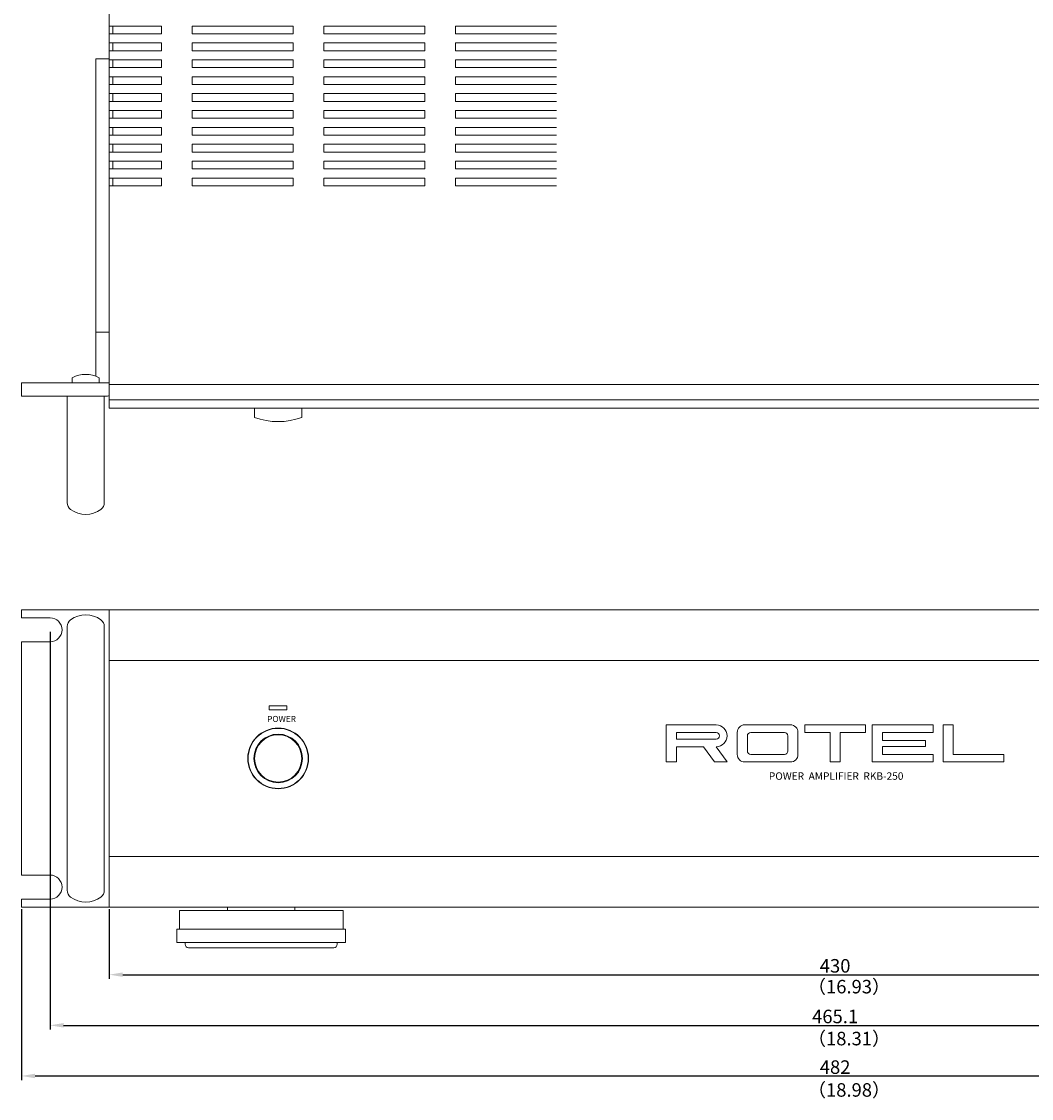
# Model space of a CAD drawing. Extents: x 108 to 760, y -51 to 587.
# Drawn here: x 108 to 407, y -51 to 268 of the extents above; entities that cross this region are included whole.
import ezdxf

# ---------------------------------------------------------------- set-up
doc = ezdxf.new("R2010")
doc.units = 0
doc.header["$LTSCALE"] = 0.5
doc.layers.get('DEFPOINTS').update_dxf_attribs({"linetype": 'CONTINUOUS', "lineweight": 20})
for name, color, linetype, lineweight in [('%%C14 Knob', 254, 'CONTINUOUS', 15), ('Center', 1, 'CONTINUOUS', 9), ('Foot', 2, 'CONTINUOUS', 15), ('Front Panel', 6, 'CONTINUOUS', 20), ('Knob', 254, 'CONTINUOUS', 15), ('Power Ring', 93, 'CONTINUOUS', 15), ('Rack Mount Frame', 52, 'CONTINUOUS', 15), ('Titol', 7, 'CONTINUOUS', 18), ('Upper Cover', 134, 'CONTINUOUS', 18)]:
    doc.layers.add(name, color=color, linetype=linetype, lineweight=lineweight)
doc.styles.get("Standard").update_dxf_attribs({"font": 'romans.shx', "width": 0.75, "height": 4, "bigfont": 'bigfont.shx'})
doc.dimstyles.get("Standard").update_dxf_attribs({"dimscale": 0, "dimtxt": 2.5, "dimasz": 2, "dimexe": 0.325, "dimexo": 0.625, "dimgap": 0.09, "dimtad": 0, "dimdec": 1, "dimzin": 0, "dimdsep": 46, "dimtxsty": 'Standard', "dimcen": 0, "dimadec": 0, "dimazin": 0, "dimtfac": 1, "dimtdec": 1, "dimtofl": 0, "dimtmove": 0, "dimatfit": 3, "dimfxl": 0, "dimtolj": 1, "dimtzin": 0, "dimarcsym": 0})

# ---------------------------------------------------------------- blocks, each defined once
blk = doc.blocks.new('*D3')
at = {"layer": 'Center', "color": 1, "lineweight": -2}
for p, q in [((133.96, 5.3), (133.96, -15.33)), ((563.96, 5.3), (563.96, -15.33)), ((137.96, -14.08), (559.96, -14.08))]:
    blk.add_line(p, q, dxfattribs=at)
at = {"layer": 'Center', "color": 1}
for points in [[(137.96, -13.41), (137.96, -14.74), (133.96, -14.08)], [(559.96, -13.41), (559.96, -14.74), (563.96, -14.08)]]:
    blk.add_solid(points, dxfattribs=at)
at = {"layer": 'DEFPOINTS', "color": 0}
for p in [(133.96, 5.92), (563.96, 5.92), (563.96, -14.08)]:
    blk.add_point(p, dxfattribs=at)
at = {"layer": 'Center', "color": 7, "insert": (348.96, -11.45), "char_height": 4, "attachment_point": 5}
blk.add_mtext('\\A1;430', dxfattribs=at)
blk = doc.blocks.new('*D4')
at = {"layer": 'Center', "color": 1, "lineweight": -2}
for p, q in [((116.41, 87.45), (116.41, -30.33)), ((581.51, 87.45), (581.51, -30.33)), ((120.41, -29.08), (577.51, -29.08))]:
    blk.add_line(p, q, dxfattribs=at)
at = {"layer": 'Center', "color": 1}
for points in [[(120.41, -28.41), (120.41, -29.74), (116.41, -29.08)], [(577.51, -28.41), (577.51, -29.74), (581.51, -29.08)]]:
    blk.add_solid(points, dxfattribs=at)
at = {"layer": 'DEFPOINTS', "color": 0}
for p in [(116.41, 88.07), (581.51, 88.07), (581.51, -29.08)]:
    blk.add_point(p, dxfattribs=at)
at = {"layer": 'Center', "color": 7, "insert": (348.96, -26.45), "char_height": 4, "attachment_point": 5}
blk.add_mtext('\\A1;465.1', dxfattribs=at)
blk = doc.blocks.new('*D5')
at = {"layer": 'Center', "color": 1, "lineweight": -2}
for p, q in [((107.96, 5.3), (107.96, -45.33)), ((589.96, 5.3), (589.96, -45.33)), ((111.96, -44.08), (585.96, -44.08))]:
    blk.add_line(p, q, dxfattribs=at)
at = {"layer": 'Center', "color": 1}
for points in [[(111.96, -43.41), (111.96, -44.74), (107.96, -44.08)], [(585.96, -43.41), (585.96, -44.74), (589.96, -44.08)]]:
    blk.add_solid(points, dxfattribs=at)
at = {"layer": 'DEFPOINTS', "color": 0}
for p in [(107.96, 5.92), (589.96, 5.92), (589.96, -44.08)]:
    blk.add_point(p, dxfattribs=at)
at = {"layer": 'Center', "color": 7, "insert": (348.96, -41.45), "char_height": 4, "attachment_point": 5}
blk.add_mtext('\\A1;482', dxfattribs=at)
blk = doc.blocks.new('*D11')
at = {"layer": 'Center', "color": 1, "lineweight": -2}
for p, q in [((378.71, 473.72), (631.21, 473.72)), ((629.96, 126.22), (629.96, 469.72)), ((572.21, 122.22), (631.21, 122.22))]:
    blk.add_line(p, q, dxfattribs=at)
at = {"layer": 'Center', "color": 1}
for points in [[(629.29, 469.72), (630.62, 469.72), (629.96, 473.72)], [(629.29, 126.22), (630.62, 126.22), (629.96, 122.22)]]:
    blk.add_solid(points, dxfattribs=at)
at = {"layer": 'DEFPOINTS', "color": 0}
for p in [(378.08, 473.72), (629.96, 473.72), (571.58, 122.22)]:
    blk.add_point(p, dxfattribs=at)
at = {"layer": 'Center', "color": 7, "insert": (627.33, 297.97), "char_height": 4, "attachment_point": 5, "rotation": 90}
blk.add_mtext('\\A1;351.5', dxfattribs=at)

msp = doc.modelspace()

# ---------------------------------------------------------------- linework, layer by layer
at = {"layer": '%%C14 Knob'}
for p, q in [((176.958, 150.985), (176.958, 153.72)), ((190.958, 153.72), (190.958, 150.985))]:
    msp.add_line(p, q, dxfattribs=at)
msp.add_arc((183.958, 169.72), 20, 249.51268, 290.48732, dxfattribs=at)
at = {"layer": 'Foot', "linetype": 'Continuous'}
for p, q in [((154.708, -0.578), (154.708, 4.922)), ((154.708, 4.922), (203.208, 4.922)), ((168.958, 4.922), (168.958, 5.922)), ((188.958, 5.922), (188.958, 4.922)), ((203.208, 4.922), (203.208, -0.578)), ((153.958, -0.578), (154.708, -0.578)), ((153.958, -4.578), (153.958, -0.578)), ((154.708, -0.578), (203.208, -0.578)), ((203.208, -0.578), (203.958, -0.578)), ((203.958, -0.578), (203.958, -4.578)), ((156.458, -4.578), (153.958, -4.578)), ((156.458, -4.578), (201.458, -4.578)), ((156.458, -5.078), (156.458, -4.578)), ((200.458, -6.078), (157.458, -6.078)), ((201.458, -4.578), (201.458, -5.078)), ((203.958, -4.578), (201.458, -4.578))]:
    msp.add_line(p, q, dxfattribs=at)
for centre, start, end in [((157.458, -5.078), 180, 270), ((200.458, -5.078), 270, 0)]:
    msp.add_arc(centre, 1, start, end, dxfattribs=at)
at = {"layer": 'Front Panel'}
for p, q in [((133.958, 160.72), (133.958, 153.72)), ((563.958, 160.72), (133.958, 160.72)), ((563.958, 156.22), (133.958, 156.22)), ((563.958, 153.72), (133.958, 153.72)), ((133.958, 94.022), (563.958, 94.022)), ((133.958, 79.022), (563.958, 79.022)), ((181.358, 64.372), (181.358, 65.572)), ((181.358, 65.572), (186.558, 65.572)), ((186.558, 64.372), (181.358, 64.372)), ((186.558, 65.572), (186.558, 64.372)), ((298.958, 48.922), (298.958, 59.922)), ((298.958, 59.922), (313.708, 59.922)), ((313.708, 57.672), (301.958, 57.672)), ((301.958, 57.672), (301.958, 55.672)), ((319.958, 51.172), (319.958, 57.672)), ((322.208, 59.922), (335.708, 59.922)), ((323.958, 57.672), (333.958, 57.672)), ((337.958, 57.672), (337.958, 51.172)), ((339.958, 57.672), (339.958, 59.922)), ((339.958, 59.922), (357.958, 59.922)), ((347.458, 57.672), (339.958, 57.672)), ((347.458, 48.922), (347.458, 57.672)), ((357.958, 57.672), (350.458, 57.672)), ((350.458, 57.672), (350.458, 48.922)), ((357.958, 59.922), (357.958, 57.672)), ((359.958, 48.922), (359.958, 59.922)), ((359.958, 59.922), (377.958, 59.922)), ((377.958, 57.672), (362.958, 57.672)), ((362.958, 57.672), (362.958, 55.322)), ((377.958, 59.922), (377.958, 57.672)), ((383.958, 59.922), (380.958, 59.922)), ((380.958, 59.922), (380.958, 48.922)), ((383.958, 51.172), (383.958, 59.922)), ((301.958, 55.672), (313.708, 55.672)), ((322.958, 52.172), (322.958, 56.672)), ((334.958, 56.672), (334.958, 52.172)), ((362.958, 55.322), (375.708, 55.322)), ((375.708, 55.322), (375.708, 53.522)), ((310.008, 53.422), (301.958, 53.422)), ((301.958, 53.422), (301.958, 48.922)), ((313.258, 48.922), (310.008, 53.422)), ((316.958, 48.922), (313.708, 53.422)), ((333.958, 51.172), (323.958, 51.172)), ((375.708, 53.522), (362.958, 53.522)), ((362.958, 53.522), (362.958, 51.172)), ((362.958, 51.172), (377.958, 51.172)), ((377.958, 51.172), (377.958, 48.922)), ((398.958, 51.172), (383.958, 51.172)), ((398.958, 48.922), (398.958, 51.172)), ((301.958, 48.922), (298.958, 48.922)), ((316.958, 48.922), (313.258, 48.922)), ((335.708, 48.922), (322.208, 48.922)), ((350.458, 48.922), (347.458, 48.922)), ((377.958, 48.922), (359.958, 48.922)), ((380.958, 48.922), (398.958, 48.922)), ((133.958, 20.922), (563.958, 20.922)), ((133.958, 5.922), (563.958, 5.922))]:
    msp.add_line(p, q, dxfattribs=at)
at = {"layer": 'Front Panel', "linetype": 'Continuous'}
msp.add_line((133.958, 5.922), (133.958, 94.022), dxfattribs=at)
at = {"layer": 'Front Panel'}
msp.add_circle((183.981, 49.972), 9, dxfattribs=at)
for centre, radius, start, end in [((313.708, 56.672), 3.25, 270, 90), ((313.708, 56.672), 1, 270, 90), ((322.208, 57.672), 2.25, 90, 180), ((323.958, 56.672), 1, 90, 180), ((333.958, 56.672), 1, 0, 90), ((335.708, 57.672), 2.25, 0, 90), ((322.208, 51.172), 2.25, 180, 270), ((323.958, 52.172), 1, 180, 270), ((333.958, 52.172), 1, 270, 0), ((335.708, 51.172), 2.25, 270, 0)]:
    msp.add_arc(centre, radius, start, end, dxfattribs=at)
at = {"layer": 'Knob'}
msp.add_circle((183.981, 49.972), 7, dxfattribs=at)
at = {"layer": 'Power Ring'}
for radius in [8.9, 7.2]:
    msp.add_circle((183.981, 49.972), radius, dxfattribs=at)
at = {"layer": 'Rack Mount Frame'}
for p, q in [((129.958, 163.173), (129.958, 257.22)), ((129.958, 257.22), (133.958, 257.22)), ((133.958, 257.22), (133.958, 157.72)), ((129.958, 176.22), (133.958, 176.22)), ((122.958, 162.72), (122.958, 161.22)), ((130.958, 162.72), (130.958, 161.22)), ((107.958, 157.22), (107.958, 161.22)), ((107.958, 161.22), (129.958, 161.22)), ((129.958, 161.22), (133.958, 161.22)), ((133.458, 157.22), (107.958, 157.22)), ((121.458, 125.72), (121.458, 157.22)), ((132.458, 125.72), (132.458, 157.22)), ((107.958, 94.022), (107.958, 91.622)), ((133.958, 94.022), (107.958, 94.022)), ((133.958, 5.922), (133.958, 94.022)), ((116.408, 91.622), (107.958, 91.622)), ((121.458, 89.022), (121.458, 10.922)), ((132.458, 89.022), (132.458, 10.922)), ((116.408, 84.522), (107.958, 84.522)), ((107.958, 84.522), (107.958, 15.422)), ((116.408, 15.422), (107.958, 15.422)), ((116.408, 8.322), (107.958, 8.322)), ((107.958, 8.322), (107.958, 5.922)), ((133.958, 5.922), (107.958, 5.922)), ((125.458, 5.922), (128.458, 5.922))]:
    msp.add_line(p, q, dxfattribs=at)
for centre, radius, start, end in [((126.958, 155.22), 8.5, 61.92751, 118.07249), ((133.458, 157.72), 0.5, 270, 0), ((123.958, 125.72), 2.5, 180, 233.1301), ((129.958, 125.72), 2.5, 306.8699, 0), ((126.958, 129.72), 7.5, 233.1301, 306.8699), ((126.958, 85.022), 7.5, 53.1301, 126.8699), ((116.408, 88.072), 3.55, 270, 90), ((123.958, 89.022), 2.5, 126.8699, 180), ((129.958, 89.022), 2.5, 0, 53.1301), ((116.408, 11.872), 3.55, 270, 90), ((123.958, 10.922), 2.5, 180, 233.1301), ((129.958, 10.922), 2.5, 306.8699, 0), ((126.958, 14.922), 7.5, 233.1301, 306.8699)]:
    msp.add_arc(centre, radius, start, end, dxfattribs=at)
at = {"layer": 'Upper Cover', "linetype": 'Continuous'}
for p, q in [((133.958, 455.72), (133.958, 160.72)), ((134.958, 266.87), (134.958, 264.57)), ((134.958, 261.87), (134.958, 259.57)), ((134.958, 256.87), (134.958, 254.57)), ((134.958, 251.87), (134.958, 249.57)), ((134.958, 246.87), (134.958, 244.57)), ((134.958, 241.87), (134.958, 239.57)), ((134.958, 236.87), (134.958, 234.57)), ((134.958, 231.87), (134.958, 229.57)), ((134.958, 226.87), (134.958, 224.57)), ((134.958, 221.87), (134.958, 219.57))]:
    msp.add_line(p, q, dxfattribs=at)
at = {"layer": 'Upper Cover'}
for p, q in [((133.958, 266.87), (149.458, 266.87)), ((149.458, 266.87), (149.458, 264.57)), ((188.458, 266.87), (158.458, 266.87)), ((158.458, 266.87), (158.458, 264.57)), ((188.458, 264.57), (188.458, 266.87)), ((227.458, 266.87), (197.458, 266.87)), ((197.458, 266.87), (197.458, 264.57)), ((227.458, 264.57), (227.458, 266.87)), ((266.458, 266.87), (236.458, 266.87)), ((236.458, 266.87), (236.458, 264.57)), ((149.458, 264.57), (133.958, 264.57)), ((133.958, 261.87), (149.458, 261.87)), ((149.458, 261.87), (149.458, 259.57)), ((158.458, 264.57), (188.458, 264.57)), ((188.458, 261.87), (158.458, 261.87)), ((158.458, 261.87), (158.458, 259.57)), ((188.458, 259.57), (188.458, 261.87)), ((197.458, 264.57), (227.458, 264.57)), ((227.458, 261.87), (197.458, 261.87)), ((197.458, 261.87), (197.458, 259.57)), ((227.458, 259.57), (227.458, 261.87)), ((236.458, 264.57), (266.458, 264.57)), ((266.458, 261.87), (236.458, 261.87)), ((236.458, 261.87), (236.458, 259.57)), ((149.458, 259.57), (133.958, 259.57)), ((158.458, 259.57), (188.458, 259.57)), ((197.458, 259.57), (227.458, 259.57)), ((236.458, 259.57), (266.458, 259.57)), ((133.958, 256.87), (149.458, 256.87)), ((149.458, 256.87), (149.458, 254.57)), ((188.458, 256.87), (158.458, 256.87)), ((158.458, 256.87), (158.458, 254.57)), ((188.458, 254.57), (188.458, 256.87)), ((227.458, 256.87), (197.458, 256.87)), ((197.458, 256.87), (197.458, 254.57)), ((227.458, 254.57), (227.458, 256.87)), ((266.458, 256.87), (236.458, 256.87)), ((236.458, 256.87), (236.458, 254.57)), ((149.458, 254.57), (133.958, 254.57)), ((158.458, 254.57), (188.458, 254.57)), ((197.458, 254.57), (227.458, 254.57)), ((236.458, 254.57), (266.458, 254.57)), ((133.958, 251.87), (149.458, 251.87)), ((149.458, 249.57), (133.958, 249.57)), ((149.458, 251.87), (149.458, 249.57)), ((188.458, 251.87), (158.458, 251.87)), ((158.458, 251.87), (158.458, 249.57)), ((158.458, 249.57), (188.458, 249.57)), ((188.458, 249.57), (188.458, 251.87)), ((227.458, 251.87), (197.458, 251.87)), ((197.458, 251.87), (197.458, 249.57)), ((197.458, 249.57), (227.458, 249.57)), ((227.458, 249.57), (227.458, 251.87)), ((266.458, 251.87), (236.458, 251.87)), ((236.458, 251.87), (236.458, 249.57)), ((236.458, 249.57), (266.458, 249.57)), ((133.958, 246.87), (149.458, 246.87)), ((149.458, 246.87), (149.458, 244.57)), ((188.458, 246.87), (158.458, 246.87)), ((158.458, 246.87), (158.458, 244.57)), ((188.458, 244.57), (188.458, 246.87)), ((227.458, 246.87), (197.458, 246.87)), ((197.458, 246.87), (197.458, 244.57)), ((227.458, 244.57), (227.458, 246.87)), ((266.458, 246.87), (236.458, 246.87)), ((236.458, 246.87), (236.458, 244.57)), ((149.458, 244.57), (133.958, 244.57)), ((158.458, 244.57), (188.458, 244.57)), ((197.458, 244.57), (227.458, 244.57)), ((236.458, 244.57), (266.458, 244.57)), ((133.958, 241.87), (149.458, 241.87)), ((149.458, 239.57), (133.958, 239.57)), ((149.458, 241.87), (149.458, 239.57)), ((188.458, 241.87), (158.458, 241.87)), ((158.458, 241.87), (158.458, 239.57)), ((158.458, 239.57), (188.458, 239.57)), ((188.458, 239.57), (188.458, 241.87)), ((227.458, 241.87), (197.458, 241.87)), ((197.458, 241.87), (197.458, 239.57)), ((197.458, 239.57), (227.458, 239.57)), ((227.458, 239.57), (227.458, 241.87)), ((266.458, 241.87), (236.458, 241.87)), ((236.458, 241.87), (236.458, 239.57)), ((236.458, 239.57), (266.458, 239.57)), ((133.958, 236.87), (149.458, 236.87)), ((149.458, 236.87), (149.458, 234.57)), ((188.458, 236.87), (158.458, 236.87)), ((158.458, 236.87), (158.458, 234.57)), ((188.458, 234.57), (188.458, 236.87)), ((227.458, 236.87), (197.458, 236.87)), ((197.458, 236.87), (197.458, 234.57)), ((227.458, 234.57), (227.458, 236.87)), ((266.458, 236.87), (236.458, 236.87)), ((236.458, 236.87), (236.458, 234.57)), ((149.458, 234.57), (133.958, 234.57)), ((158.458, 234.57), (188.458, 234.57)), ((197.458, 234.57), (227.458, 234.57)), ((236.458, 234.57), (266.458, 234.57)), ((133.958, 231.87), (149.458, 231.87)), ((149.458, 231.87), (149.458, 229.57)), ((188.458, 231.87), (158.458, 231.87)), ((158.458, 231.87), (158.458, 229.57)), ((188.458, 229.57), (188.458, 231.87)), ((227.458, 231.87), (197.458, 231.87)), ((197.458, 231.87), (197.458, 229.57)), ((227.458, 229.57), (227.458, 231.87)), ((266.458, 231.87), (236.458, 231.87)), ((236.458, 231.87), (236.458, 229.57)), ((149.458, 229.57), (133.958, 229.57)), ((133.958, 226.87), (149.458, 226.87)), ((149.458, 226.87), (149.458, 224.57)), ((158.458, 229.57), (188.458, 229.57)), ((188.458, 226.87), (158.458, 226.87)), ((158.458, 226.87), (158.458, 224.57)), ((188.458, 224.57), (188.458, 226.87)), ((197.458, 229.57), (227.458, 229.57)), ((227.458, 226.87), (197.458, 226.87)), ((197.458, 226.87), (197.458, 224.57)), ((227.458, 224.57), (227.458, 226.87)), ((236.458, 229.57), (266.458, 229.57)), ((266.458, 226.87), (236.458, 226.87)), ((236.458, 226.87), (236.458, 224.57)), ((149.458, 224.57), (133.958, 224.57)), ((158.458, 224.57), (188.458, 224.57)), ((197.458, 224.57), (227.458, 224.57)), ((236.458, 224.57), (266.458, 224.57)), ((133.958, 221.87), (149.458, 221.87)), ((149.458, 221.87), (149.458, 219.57)), ((188.458, 221.87), (158.458, 221.87)), ((158.458, 221.87), (158.458, 219.57)), ((188.458, 219.57), (188.458, 221.87)), ((227.458, 221.87), (197.458, 221.87)), ((197.458, 221.87), (197.458, 219.57)), ((227.458, 219.57), (227.458, 221.87)), ((266.458, 221.87), (236.458, 221.87)), ((236.458, 221.87), (236.458, 219.57)), ((149.458, 219.57), (133.958, 219.57)), ((158.458, 219.57), (188.458, 219.57)), ((197.458, 219.57), (227.458, 219.57)), ((236.458, 219.57), (266.458, 219.57))]:
    msp.add_line(p, q, dxfattribs=at)

# ---------------------------------------------------------------- texts
at = {"layer": 'Center', "color": 7, "char_height": 4, "width": 31.28822, "attachment_point": 1}
for s, insert in [('（16.93）', (340.8, -15.621)), ('（18.31）', (340.8, -31.003)), ('（18.98）', (340.8, -46.214))]:
    msp.add_mtext(s, dxfattribs=dict(at, insert=insert))
at = {"layer": 'Titol', "attachment_point": 1}
for s, insert, char_height, width in [('POWER', (180.715, 62.567), 1.8, 20.32704), ('POWER  AMPLIFIER  RKB-250', (329.334, 45.845), 2.2, 76.11873)]:
    msp.add_mtext(s, dxfattribs=dict(at, insert=insert, char_height=char_height, width=width))

# ---------------------------------------------------------------- dimensions: what is measured, and where the dimension line sits
at = {"layer": 'Center'}
dim = msp.add_linear_dim(base=(629.958, 473.72), p1=(571.583, 122.22), p2=(378.083, 473.72), angle=90, dimstyle='Standard', override={"dimscale": 1, "dimasz": 4, "dimexe": 1.25, "dimgap": 0.625, "dimtad": 1, "dimdec": 2, "dimzin": 8, "dimclrd": 1, "dimclre": 1, "dimclrt": 7, "dimtdec": 2, "dimtofl": 1}, dxfattribs=at)
dim.commit()
dim.dimension.update_dxf_attribs({"geometry": '*D11', "text_midpoint": (627.333, 297.97)})
for base, p1, p2, picture, middle in [((581.508, -29.078), (116.408, 88.072), (581.508, 88.072), '*D4', (348.958, -26.453)), ((589.958, -44.078), (107.958, 5.922), (589.958, 5.922), '*D5', (348.958, -41.453)), ((563.958, -14.078), (133.958, 5.922), (563.958, 5.922), '*D3', (348.958, -11.453))]:
    dim = msp.add_linear_dim(base=base, p1=p1, p2=p2, dimstyle='Standard', override={"dimscale": 1, "dimasz": 4, "dimexe": 1.25, "dimgap": 0.625, "dimtad": 1, "dimdec": 2, "dimzin": 8, "dimclrd": 1, "dimclre": 1, "dimclrt": 7, "dimtdec": 2, "dimtofl": 1}, dxfattribs=at)
    dim.commit()
    dim.dimension.update_dxf_attribs({"geometry": picture, "text_midpoint": middle})

doc.saveas('drawing.dxf')
